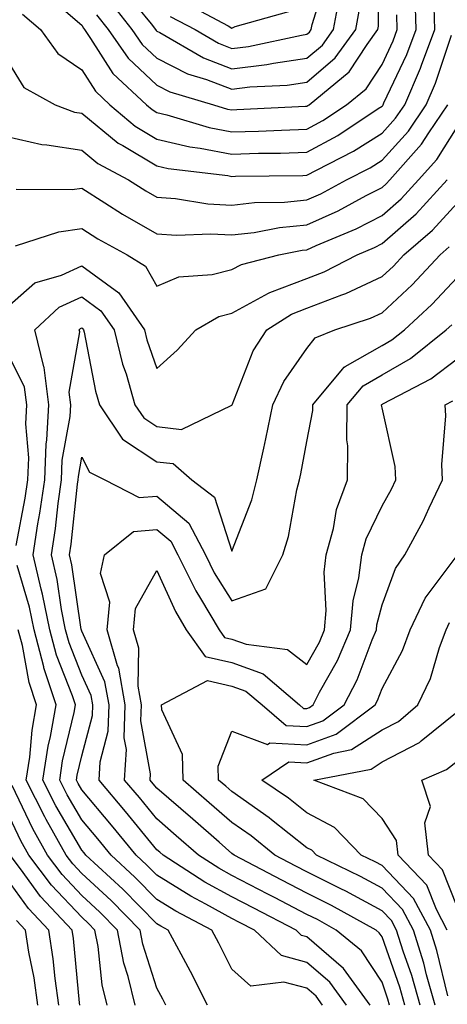
# Model space of a CAD drawing. Units: inches. Extents: x 1016003 to 1018643, y 7247738 to 7250378.
# Drawn here: x 1016510 to 1016567, y 7249982 to 7250113 of the extents above; entities that cross this region are included whole.
import ezdxf

# ---------------------------------------------------------------- set-up
doc = ezdxf.new("R2010")
doc.units = ezdxf.units.IN
doc.header["$MEASUREMENT"] = 0
doc.layers.add('Contour_10167247', color=7, linetype='Continuous', true_color=0x4a789f)

msp = doc.modelspace()

# ---------------------------------------------------------------- linework, layer by layer
at = {"layer": 'Contour_10167247'}
for points in [[(1016520.02, 7250113.89, 3075), (1016521.57, 7250111.92, 3075), (1016524.23, 7250108.1, 3075), (1016528.05, 7250104.5, 3075), (1016529.76, 7250103.63, 3075), (1016535.59, 7250101.92, 3075), (1016537.47, 7250101.34, 3075), (1016538.05, 7250101.24, 3075), (1016538.71, 7250101.26, 3075), (1016547.85, 7250101.72, 3075), (1016548.05, 7250101.72, 3075), (1016548.18, 7250101.79, 3075), (1016548.36, 7250101.92, 3075), (1016553.67, 7250106.3, 3075), (1016556.09, 7250109.96, 3075), (1016557.51, 7250111.92, 3075), (1016557.59, 7250112.38, 3075), (1016557.51, 7250121.38, 3075)], [(1016529.82, 7250113.69, 3078), (1016533.13, 7250111.92, 3078), (1016536.24, 7250110.11, 3078), (1016538.05, 7250109.43, 3078), (1016540.28, 7250109.69, 3078), (1016547.33, 7250111.2, 3078), (1016548.05, 7250111.3, 3078), (1016548.38, 7250111.59, 3078), (1016548.63, 7250111.92, 3078), (1016548.75, 7250112.62, 3078), (1016550.8, 7250119.17, 3078)], [(1016513.49, 7250116.48, 3074), (1016518.05, 7250112.51, 3074), (1016518.25, 7250112.12, 3074), (1016518.4, 7250111.92, 3074), (1016519.22, 7250110.75, 3074), (1016522.19, 7250106.06, 3074), (1016526.65, 7250101.92, 3074), (1016527.41, 7250101.28, 3074), (1016528.05, 7250100.89, 3074), (1016529.39, 7250100.58, 3074), (1016535, 7250098.87, 3074), (1016538.05, 7250098.28, 3074), (1016541.59, 7250098.38, 3074), (1016544.67, 7250098.54, 3074), (1016548.05, 7250098.65, 3074), (1016550.17, 7250099.8, 3074), (1016553.32, 7250101.92, 3074), (1016555.92, 7250104.05, 3074), (1016558.05, 7250107.29, 3074), (1016559.53, 7250110.44, 3074), (1016560.09, 7250111.92, 3074), (1016560.04, 7250113.91, 3074)], [(1016523.48, 7250117.35, 3077), (1016527.29, 7250112.68, 3077), (1016527.88, 7250111.92, 3077), (1016527.95, 7250111.82, 3077), (1016528.05, 7250111.73, 3077), (1016528.44, 7250111.53, 3077), (1016534.28, 7250108.15, 3077), (1016538.05, 7250106.71, 3077), (1016542.69, 7250107.28, 3077), (1016543.6, 7250107.47, 3077), (1016548.05, 7250108.1, 3077), (1016550.1, 7250109.87, 3077), (1016551.59, 7250111.92, 3077), (1016552.38, 7250116.25, 3077)], [(1016510.13, 7250114, 3073), (1016512.53, 7250111.92, 3073), (1016514.86, 7250108.73, 3073), (1016518.05, 7250106.56, 3073), (1016519.86, 7250103.73, 3073), (1016521.79, 7250101.92, 3073), (1016525.17, 7250099.04, 3073), (1016528.05, 7250097.34, 3073), (1016532.44, 7250096.31, 3073), (1016533.83, 7250096.14, 3073), (1016538.05, 7250095.32, 3073), (1016541.57, 7250095.44, 3073), (1016544.51, 7250095.46, 3073), (1016548.05, 7250095.58, 3073), (1016552.15, 7250097.82, 3073), (1016557.56, 7250101.43, 3073), (1016558.05, 7250101.74, 3073), (1016558.14, 7250101.83, 3073), (1016558.19, 7250101.92, 3073), (1016558.29, 7250102.16, 3073), (1016561.35, 7250108.62, 3073), (1016562.59, 7250111.92, 3073), (1016562.47, 7250116.34, 3073)], [(1016521.79, 7250115.66, 3076), (1016524.72, 7250111.92, 3076), (1016526.09, 7250109.96, 3076), (1016528.05, 7250108.11, 3076), (1016532.15, 7250106.02, 3076), (1016534.68, 7250105.29, 3076), (1016538.05, 7250104, 3076), (1016540.42, 7250104.29, 3076), (1016545.43, 7250104.54, 3076), (1016548.05, 7250104.91, 3076), (1016551.82, 7250108.15, 3076), (1016554.55, 7250111.92, 3076), (1016555.09, 7250114.88, 3076)], [(1016531.67, 7250115.54, 3079), (1016537.56, 7250112.41, 3079), (1016538.05, 7250112.13, 3079), (1016538.48, 7250112.35, 3079), (1016545.64, 7250114.33, 3079)], [(1016508.05, 7250107.9, 3072), (1016510.33, 7250104.2, 3072), (1016514.48, 7250101.92, 3072), (1016517.07, 7250100.94, 3072), (1016518.05, 7250100.78, 3072), (1016522.91, 7250096.78, 3072), (1016523.5, 7250096.47, 3072), (1016528.05, 7250093.78, 3072), (1016529.55, 7250093.42, 3072), (1016537.49, 7250092.48, 3072), (1016538.05, 7250092.37, 3072), (1016538.51, 7250092.38, 3072), (1016547.48, 7250092.49, 3072), (1016548.05, 7250092.51, 3072), (1016549.33, 7250093.2, 3072), (1016554.26, 7250095.71, 3072), (1016558.05, 7250098.14, 3072), (1016559.86, 7250100.11, 3072), (1016561.07, 7250101.92, 3072), (1016563.18, 7250106.79, 3072), (1016563.31, 7250107.18, 3072), (1016565.09, 7250111.92, 3072), (1016565.01, 7250114.96, 3072)], [(1016508.05, 7250097.7, 3071), (1016512.73, 7250096.6, 3071), (1016513.38, 7250096.59, 3071), (1016518.05, 7250095.84, 3071), (1016520.2, 7250094.07, 3071), (1016524.29, 7250091.92, 3071), (1016526.57, 7250090.44, 3071), (1016528.05, 7250089.6, 3071), (1016530.55, 7250089.42, 3071), (1016534.85, 7250088.72, 3071), (1016538.05, 7250088.54, 3071), (1016541.08, 7250088.89, 3071), (1016545.07, 7250088.94, 3071), (1016548.05, 7250089.23, 3071), (1016549.91, 7250090.06, 3071), (1016553.33, 7250091.92, 3071), (1016556.46, 7250093.51, 3071), (1016558.05, 7250094.53, 3071), (1016561.58, 7250098.39, 3071), (1016563.95, 7250101.92, 3071), (1016565.19, 7250104.78, 3071), (1016567.32, 7250111.19, 3071)], [(1016509.29, 7250090.68, 3070), (1016516.74, 7250090.61, 3070), (1016518.05, 7250090.8, 3070), (1016521.11, 7250088.86, 3070), (1016523.46, 7250087.33, 3070), (1016528.05, 7250084.71, 3070), (1016530.66, 7250084.53, 3070), (1016535.26, 7250084.71, 3070), (1016538.05, 7250084.56, 3070), (1016541.03, 7250084.9, 3070), (1016544.41, 7250085.56, 3070), (1016548.05, 7250085.91, 3070), (1016552.19, 7250087.78, 3070), (1016555.94, 7250089.81, 3070), (1016558.05, 7250090.88, 3070), (1016558.61, 7250091.36, 3070), (1016559.1, 7250091.92, 3070), (1016563.33, 7250096.64, 3070), (1016564.3, 7250098.17, 3070), (1016566.83, 7250101.92, 3070)], [(1016509.23, 7250083.1, 3069), (1016514.98, 7250084.99, 3069), (1016518.05, 7250085.41, 3069), (1016520.19, 7250084.06, 3069), (1016524.07, 7250081.92, 3069), (1016526.52, 7250080.39, 3069), (1016528.05, 7250077.73, 3069), (1016530.98, 7250078.99, 3069), (1016535.4, 7250079.27, 3069), (1016538.05, 7250079.95, 3069), (1016539.33, 7250080.64, 3069), (1016544.31, 7250081.92, 3069), (1016547.43, 7250082.54, 3069), (1016548.05, 7250082.59, 3069), (1016549.28, 7250083.15, 3069), (1016554.59, 7250085.38, 3069), (1016558.05, 7250087.14, 3069), (1016560.6, 7250089.37, 3069), (1016562.93, 7250091.92, 3069), (1016565.34, 7250094.63, 3069), (1016568.05, 7250098.91, 3069)], [(1016508.05, 7250074.9, 3068), (1016511.77, 7250078.2, 3068), (1016515.34, 7250079.21, 3068), (1016518.05, 7250080.46, 3068), (1016522.97, 7250076.84, 3068), (1016526.4, 7250071.92, 3068), (1016526.73, 7250070.6, 3068), (1016528.05, 7250066.76, 3068), (1016530.77, 7250069.2, 3068), (1016533.24, 7250071.92, 3068), (1016536.3, 7250073.67, 3068), (1016538.05, 7250074.12, 3068), (1016542.92, 7250076.79, 3068), (1016543.08, 7250076.89, 3068), (1016548.05, 7250078.76, 3068), (1016550.34, 7250079.63, 3068), (1016554.73, 7250081.92, 3068), (1016557.07, 7250082.9, 3068), (1016558.05, 7250083.4, 3068), (1016562.59, 7250087.38, 3068), (1016566.75, 7250091.92, 3068)], [(1016550.13, 7249981.92, 3067), (1016549.26, 7249983.13, 3067), (1016548.05, 7249984.18, 3067), (1016544.97, 7249985, 3067), (1016540.56, 7249984.43, 3067), (1016538.05, 7249986.69, 3067), (1016536.31, 7249990.18, 3067), (1016535.39, 7249991.92, 3067), (1016530.57, 7249994.44, 3067), (1016528.05, 7249996, 3067), (1016525.12, 7249998.99, 3067), (1016521.95, 7250001.92, 3067), (1016520.19, 7250004.06, 3067), (1016518.05, 7250006.6, 3067), (1016516.09, 7250009.96, 3067), (1016515.1, 7250011.92, 3067), (1016515.49, 7250014.48, 3067), (1016517.03, 7250020.9, 3067), (1016517.22, 7250021.92, 3067), (1016516.82, 7250023.15, 3067), (1016514.67, 7250028.54, 3067), (1016513.78, 7250031.92, 3067), (1016512.82, 7250036.69, 3067), (1016512.63, 7250037.34, 3067), (1016511.56, 7250041.92, 3067), (1016512.2, 7250046.07, 3067), (1016512.47, 7250047.5, 3067), (1016513.1, 7250051.92, 3067), (1016513.29, 7250056.68, 3067), (1016513.39, 7250057.26, 3067), (1016513.64, 7250061.92, 3067), (1016513.03, 7250066.9, 3067), (1016513, 7250066.97, 3067), (1016511.78, 7250071.92, 3067), (1016515.04, 7250074.93, 3067), (1016518.05, 7250076.3, 3067), (1016520.58, 7250074.45, 3067), (1016522.35, 7250071.92, 3067), (1016523.49, 7250067.36, 3067), (1016523.94, 7250066.03, 3067), (1016525.13, 7250061.92, 3067), (1016526.3, 7250060.17, 3067), (1016528.05, 7250059.01, 3067), (1016531.32, 7250058.65, 3067), (1016538.02, 7250061.89, 3067), (1016538.05, 7250061.88, 3067), (1016538.07, 7250061.94, 3067), (1016540.87, 7250069.1, 3067), (1016542.69, 7250071.92, 3067), (1016545.97, 7250074, 3067), (1016548.05, 7250074.78, 3067), (1016552.71, 7250076.58, 3067), (1016553.23, 7250076.74, 3067), (1016558.05, 7250079.01, 3067), (1016559.56, 7250080.41, 3067), (1016560.98, 7250081.92, 3067), (1016564.78, 7250085.19, 3067), (1016568.05, 7250088.8, 3067)], [(1016553.3, 7249981.92, 3066), (1016551.1, 7249984.97, 3066), (1016548.05, 7249987.59, 3066), (1016544.64, 7249988.51, 3066), (1016541.06, 7249991.92, 3066), (1016539.08, 7249992.95, 3066), (1016538.05, 7249993.48, 3066), (1016534.59, 7249995.38, 3066), (1016532.56, 7249996.43, 3066), (1016528.05, 7249999.24, 3066), (1016526.72, 7250000.59, 3066), (1016525.29, 7250001.92, 3066), (1016522.01, 7250005.88, 3066), (1016518.05, 7250010.61, 3066), (1016517.57, 7250011.44, 3066), (1016517.33, 7250011.92, 3066), (1016517.42, 7250012.55, 3066), (1016518.05, 7250015.15, 3066), (1016519.47, 7250020.5, 3066), (1016519.51, 7250021.92, 3066), (1016519.3, 7250023.17, 3066), (1016518.05, 7250025.89, 3066), (1016516.34, 7250030.21, 3066), (1016515.88, 7250031.92, 3066), (1016515.34, 7250034.63, 3066), (1016514.76, 7250038.63, 3066), (1016513.99, 7250041.92, 3066), (1016514.53, 7250045.44, 3066), (1016514.89, 7250048.76, 3066), (1016515.34, 7250051.92, 3066), (1016515.44, 7250054.53, 3066), (1016516.5, 7250060.37, 3066), (1016516.58, 7250061.92, 3066), (1016516.37, 7250063.6, 3066), (1016517.77, 7250071.64, 3066), (1016517.7, 7250071.92, 3066), (1016517.88, 7250072.09, 3066), (1016518.05, 7250072.16, 3066), (1016518.19, 7250072.06, 3066), (1016518.28, 7250071.92, 3066), (1016518.36, 7250071.61, 3066), (1016519.89, 7250063.76, 3066), (1016520.41, 7250061.92, 3066), (1016523.48, 7250057.35, 3066), (1016528.05, 7250054.32, 3066), (1016530.21, 7250054.08, 3066), (1016532.71, 7250051.92, 3066), (1016535.74, 7250049.61, 3066), (1016538.05, 7250042.42, 3066), (1016540.7, 7250049.27, 3066), (1016541.38, 7250051.92, 3066), (1016542.29, 7250056.16, 3066), (1016542.57, 7250057.4, 3066), (1016543.51, 7250061.92, 3066), (1016544.96, 7250065.01, 3066), (1016548.05, 7250069.42, 3066), (1016549.13, 7250070.84, 3066), (1016551.77, 7250071.92, 3066), (1016556.51, 7250073.46, 3066), (1016558.05, 7250074.19, 3066), (1016562.06, 7250077.91, 3066), (1016565.82, 7250081.92, 3066), (1016567.01, 7250082.96, 3066)], [(1016556.47, 7249981.92, 3065), (1016552.93, 7249986.8, 3065), (1016548.05, 7249991.02, 3065), (1016547.34, 7249991.21, 3065), (1016546.59, 7249991.92, 3065), (1016540.95, 7249994.82, 3065), (1016538.05, 7249996.34, 3065), (1016534.45, 7249998.32, 3065), (1016528.87, 7250001.92, 3065), (1016528.43, 7250002.3, 3065), (1016528.05, 7250002.63, 3065), (1016523.86, 7250007.73, 3065), (1016520.34, 7250011.92, 3065), (1016520.48, 7250014.35, 3065), (1016521.56, 7250018.41, 3065), (1016521.68, 7250021.92, 3065), (1016521.13, 7250025, 3065), (1016518.05, 7250031.75, 3065), (1016518, 7250031.87, 3065), (1016517.99, 7250031.92, 3065), (1016517.97, 7250032, 3065), (1016516.73, 7250040.6, 3065), (1016516.42, 7250041.92, 3065), (1016516.64, 7250043.33, 3065), (1016517.49, 7250051.36, 3065), (1016517.57, 7250051.92, 3065), (1016517.59, 7250052.38, 3065), (1016518.05, 7250054.94, 3065), (1016519.07, 7250052.94, 3065), (1016521.11, 7250051.92, 3065), (1016525.68, 7250049.55, 3065), (1016528.05, 7250049.75, 3065), (1016532.29, 7250046.16, 3065), (1016534.51, 7250041.92, 3065), (1016535.68, 7250039.55, 3065), (1016538.05, 7250035.79, 3065), (1016542.56, 7250037.41, 3065), (1016544.82, 7250041.92, 3065), (1016545.6, 7250044.37, 3065), (1016546.71, 7250050.58, 3065), (1016547.05, 7250051.92, 3065), (1016547.23, 7250052.74, 3065), (1016548.05, 7250057.03, 3065), (1016548.81, 7250061.16, 3065), (1016548.81, 7250061.92, 3065), (1016552.8, 7250066.67, 3065), (1016553.01, 7250066.96, 3065), (1016553.14, 7250067.01, 3065), (1016558.05, 7250069.83, 3065), (1016559.37, 7250070.6, 3065), (1016561.03, 7250071.92, 3065), (1016564.68, 7250075.29, 3065), (1016568.05, 7250078.91, 3065)], [(1016559.07, 7249981.92, 3064), (1016558.84, 7249982.71, 3064), (1016558.05, 7249984.96, 3064), (1016555.3, 7249989.17, 3064), (1016551.96, 7249991.92, 3064), (1016549.44, 7249993.31, 3064), (1016548.05, 7249994.01, 3064), (1016543.72, 7249996.25, 3064), (1016542.84, 7249996.71, 3064), (1016538.05, 7249999.21, 3064), (1016536.3, 7250000.17, 3064), (1016533.59, 7250001.92, 3064), (1016530.63, 7250004.5, 3064), (1016528.05, 7250006.73, 3064), (1016525.72, 7250009.59, 3064), (1016523.75, 7250011.92, 3064), (1016523.98, 7250015.99, 3064), (1016523.69, 7250017.56, 3064), (1016523.84, 7250021.92, 3064), (1016522.96, 7250026.83, 3064), (1016522.82, 7250027.15, 3064), (1016521.44, 7250031.92, 3064), (1016521.76, 7250035.63, 3064), (1016520.52, 7250039.45, 3064), (1016521.08, 7250041.92, 3064), (1016524.92, 7250045.05, 3064), (1016528.05, 7250045.32, 3064), (1016529.89, 7250043.76, 3064), (1016530.85, 7250041.92, 3064), (1016533.24, 7250037.11, 3064), (1016533.86, 7250036.11, 3064), (1016536.34, 7250031.92, 3064), (1016537.05, 7250030.92, 3064), (1016538.05, 7250030.7, 3064), (1016539.95, 7250030.02, 3064), (1016545.45, 7250029.32, 3064), (1016548.05, 7250027.32, 3064), (1016549.7, 7250030.27, 3064), (1016550.4, 7250031.92, 3064), (1016550.63, 7250034.5, 3064), (1016550.34, 7250039.63, 3064), (1016550.61, 7250041.92, 3064), (1016551.57, 7250045.44, 3064), (1016551.98, 7250047.99, 3064), (1016553.46, 7250051.92, 3064), (1016553.5, 7250056.47, 3064), (1016553.37, 7250057.24, 3064), (1016553.4, 7250061.92, 3064), (1016555.52, 7250064.45, 3064), (1016558.05, 7250065.9, 3064), (1016561.86, 7250068.11, 3064), (1016566.62, 7250071.92, 3064), (1016567.37, 7250072.6, 3064)], [(1016509.32, 7250043.19, 3068), (1016510.51, 7250049.46, 3068), (1016510.86, 7250051.92, 3068), (1016510.98, 7250054.85, 3068), (1016510.57, 7250059.4, 3068), (1016510.7, 7250061.92, 3068), (1016510.41, 7250064.28, 3068), (1016508.05, 7250069.01, 3068)], [(1016561.09, 7249981.92, 3063), (1016560.42, 7249984.29, 3063), (1016558.05, 7249991.01, 3063), (1016557.69, 7249991.56, 3063), (1016557.26, 7249991.92, 3063), (1016551.32, 7249995.19, 3063), (1016548.05, 7249996.84, 3063), (1016544.71, 7249998.58, 3063), (1016538.34, 7250001.92, 3063), (1016538.05, 7250002.14, 3063), (1016536.33, 7250003.64, 3063), (1016532.83, 7250006.7, 3063), (1016528.05, 7250010.85, 3063), (1016527.56, 7250011.43, 3063), (1016527.16, 7250011.92, 3063), (1016527.21, 7250012.76, 3063), (1016525.93, 7250019.8, 3063), (1016526, 7250021.92, 3063), (1016525.55, 7250024.42, 3063), (1016525.63, 7250029.5, 3063), (1016524.93, 7250031.92, 3063), (1016525.18, 7250034.79, 3063), (1016528.05, 7250039.84, 3063), (1016530.51, 7250034.38, 3063), (1016531.97, 7250031.92, 3063), (1016534.5, 7250028.37, 3063), (1016538.05, 7250027.56, 3063), (1016542.2, 7250026.07, 3063), (1016547.06, 7250021.92, 3063), (1016547.6, 7250021.47, 3063), (1016548.05, 7250021.44, 3063), (1016548.4, 7250021.57, 3063), (1016548.87, 7250021.92, 3063), (1016549.74, 7250023.61, 3063), (1016552.11, 7250027.86, 3063), (1016553.85, 7250031.92, 3063), (1016554.19, 7250035.78, 3063), (1016554.98, 7250038.85, 3063), (1016555.35, 7250041.92, 3063), (1016555.93, 7250044.04, 3063), (1016558.05, 7250048.47, 3063), (1016559.31, 7250050.66, 3063), (1016559.91, 7250051.92, 3063), (1016559.81, 7250053.68, 3063), (1016558.05, 7250061.51, 3063), (1016557.99, 7250061.86, 3063), (1016557.99, 7250061.92, 3063), (1016558.02, 7250061.95, 3063), (1016558.05, 7250061.97, 3063), (1016558.17, 7250062.04, 3063), (1016564.57, 7250065.4, 3063), (1016568.05, 7250068.06, 3063)], [(1016563.12, 7249981.92, 3062), (1016562.01, 7249985.88, 3062), (1016560.85, 7249989.12, 3062), (1016559.97, 7249991.92, 3062), (1016559.31, 7249993.18, 3062), (1016558.05, 7249994.49, 3062), (1016553.22, 7249997.09, 3062), (1016552.57, 7249997.4, 3062), (1016548.05, 7249999.68, 3062), (1016546.58, 7250000.45, 3062), (1016543.76, 7250001.92, 3062), (1016540.6, 7250004.47, 3062), (1016538.05, 7250006.26, 3062), (1016535.02, 7250008.89, 3062), (1016531.55, 7250011.92, 3062), (1016531.45, 7250015.32, 3062), (1016528.69, 7250021.28, 3062), (1016528.66, 7250021.92, 3062), (1016534.81, 7250025.16, 3062), (1016538.05, 7250024.43, 3062), (1016539.9, 7250023.77, 3062), (1016542.06, 7250021.92, 3062), (1016545.3, 7250019.17, 3062), (1016548.05, 7250019.03, 3062), (1016550.17, 7250019.8, 3062), (1016553.01, 7250021.92, 3062), (1016554.72, 7250025.25, 3062), (1016556.74, 7250030.61, 3062), (1016557.3, 7250031.92, 3062), (1016557.37, 7250032.6, 3062), (1016558.05, 7250035.26, 3062), (1016559.85, 7250040.12, 3062), (1016561.1, 7250041.92, 3062), (1016563.55, 7250046.42, 3062), (1016564.34, 7250048.21, 3062), (1016566.12, 7250051.92, 3062), (1016566, 7250053.97, 3062), (1016566.57, 7250060.44, 3062), (1016566.45, 7250061.92, 3062), (1016567.5, 7250062.47, 3062)], [(1016565.14, 7249981.92, 3061), (1016564, 7249985.97, 3061), (1016563.63, 7249987.5, 3061), (1016562.23, 7249991.92, 3061), (1016560.78, 7249994.65, 3061), (1016558.05, 7249997.51, 3061), (1016555.18, 7249999.05, 3061), (1016549.31, 7250001.92, 3061), (1016548.68, 7250002.55, 3061), (1016548.05, 7250002.9, 3061), (1016543.34, 7250006.63, 3061), (1016543.02, 7250006.89, 3061), (1016538.05, 7250010.38, 3061), (1016537.23, 7250011.1, 3061), (1016536.27, 7250011.92, 3061), (1016536.22, 7250013.75, 3061), (1016538.05, 7250018.45, 3061), (1016542.8, 7250016.67, 3061), (1016543.1, 7250016.87, 3061), (1016548.05, 7250016.61, 3061), (1016551.94, 7250018.03, 3061), (1016557.14, 7250021.92, 3061), (1016557.45, 7250022.52, 3061), (1016558.05, 7250024.1, 3061), (1016560.78, 7250029.19, 3061), (1016561.8, 7250031.92, 3061), (1016563.8, 7250036.17, 3061), (1016568.05, 7250041.82, 3061)], [(1016534.81, 7249981.92, 3068), (1016532.53, 7249986.4, 3068), (1016531.28, 7249988.69, 3068), (1016529.56, 7249991.92, 3068), (1016528.57, 7249992.44, 3068), (1016528.05, 7249992.76, 3068), (1016523.52, 7249997.39, 3068), (1016518.6, 7250001.92, 3068), (1016518.35, 7250002.22, 3068), (1016518.05, 7250002.58, 3068), (1016514.6, 7250008.47, 3068), (1016512.87, 7250011.92, 3068), (1016513.56, 7250016.41, 3068), (1016513.87, 7250017.74, 3068), (1016514.61, 7250021.92, 3068), (1016513, 7250026.87, 3068), (1016512.98, 7250026.99, 3068), (1016511.68, 7250031.92, 3068), (1016511.07, 7250034.94, 3068), (1016509.45, 7250040.52, 3068)], [(1016566.82, 7249983.15, 3060), (1016565.34, 7249989.21, 3060), (1016564.49, 7249991.92, 3060), (1016562.26, 7249996.13, 3060), (1016558.05, 7250000.51, 3060), (1016557.14, 7250001.01, 3060), (1016555.28, 7250001.92, 3060), (1016551.71, 7250005.58, 3060), (1016548.05, 7250007.55, 3060), (1016545.61, 7250009.48, 3060), (1016542.03, 7250011.92, 3060), (1016545.65, 7250014.32, 3060), (1016548.05, 7250014.2, 3060), (1016551.64, 7250015.51, 3060), (1016554, 7250015.97, 3060), (1016558.05, 7250018.59, 3060), (1016560.24, 7250019.73, 3060), (1016562.82, 7250021.92, 3060), (1016564.51, 7250025.46, 3060), (1016565.73, 7250029.6, 3060), (1016566.59, 7250031.92, 3060), (1016567.06, 7250032.91, 3060)], [(1016529.25, 7249981.92, 3069), (1016528.85, 7249982.72, 3069), (1016528.05, 7249984.19, 3069), (1016526.18, 7249990.05, 3069), (1016525.82, 7249991.92, 3069), (1016521.98, 7249995.85, 3069), (1016518.05, 7249999.48, 3069), (1016516.86, 7250000.73, 3069), (1016515.97, 7250001.92, 3069), (1016513.31, 7250006.66, 3069), (1016513.12, 7250006.99, 3069), (1016510.64, 7250011.92, 3069), (1016511.11, 7250014.98, 3069), (1016511.41, 7250018.56, 3069), (1016512.01, 7250021.92, 3069), (1016511.04, 7250024.91, 3069), (1016510.13, 7250029.84, 3069), (1016509.58, 7250031.92, 3069)], [(1016566.75, 7249991.92, 3059), (1016565.29, 7249994.68, 3059), (1016564.02, 7249997.89, 3059), (1016560.21, 7250001.92, 3059), (1016559.99, 7250003.86, 3059), (1016558.05, 7250006.77, 3059), (1016555.53, 7250009.4, 3059), (1016548.97, 7250011.92, 3059), (1016556.59, 7250013.38, 3059), (1016558.05, 7250014.33, 3059), (1016563.03, 7250016.94, 3059), (1016563.25, 7250017.12, 3059), (1016568.05, 7250020.99, 3059)], [(1016568.05, 7249995.02, 3058), (1016566.09, 7249999.96, 3058), (1016564.24, 7250001.92, 3058), (1016563.77, 7250006.2, 3058), (1016564.53, 7250008.4, 3058), (1016563.37, 7250011.92, 3058), (1016566.66, 7250013.31, 3058), (1016568.05, 7250014.42, 3058)], [(1016525.14, 7249981.92, 3070), (1016524.23, 7249985.74, 3070), (1016523.66, 7249987.53, 3070), (1016522.82, 7249991.92, 3070), (1016520.45, 7249994.32, 3070), (1016518.05, 7249996.55, 3070), (1016515.44, 7249999.31, 3070), (1016513.48, 7250001.92, 3070), (1016511.53, 7250005.4, 3070), (1016508.78, 7250011.19, 3070)], [(1016521.43, 7249981.92, 3071), (1016520.77, 7249984.64, 3071), (1016520.22, 7249989.75, 3071), (1016519.8, 7249991.92, 3071), (1016518.94, 7249992.81, 3071), (1016518.05, 7249993.62, 3071), (1016514.02, 7249997.89, 3071), (1016510.99, 7250001.92, 3071), (1016509.93, 7250003.8, 3071), (1016508.05, 7250007.78, 3071)], [(1016517.8, 7249981.92, 3072), (1016517.76, 7249982.21, 3072), (1016516.93, 7249990.8, 3072), (1016516.75, 7249991.92, 3072), (1016512.54, 7249996.41, 3072), (1016509.87, 7250000.1, 3072), (1016508.5, 7250001.92, 3072)], [(1016515, 7249981.92, 3073), (1016514.5, 7249985.47, 3073), (1016514.24, 7249988.11, 3073), (1016513.65, 7249991.92, 3073), (1016510.93, 7249994.8, 3073), (1016508.05, 7249998.8, 3073)], [(1016512.2, 7249981.92, 3074), (1016511.68, 7249985.55, 3074), (1016511, 7249988.97, 3074), (1016510.53, 7249991.92, 3074), (1016509.33, 7249993.2, 3074)]]:
    msp.add_polyline3d(points, dxfattribs=at)

doc.saveas('drawing.dxf')
